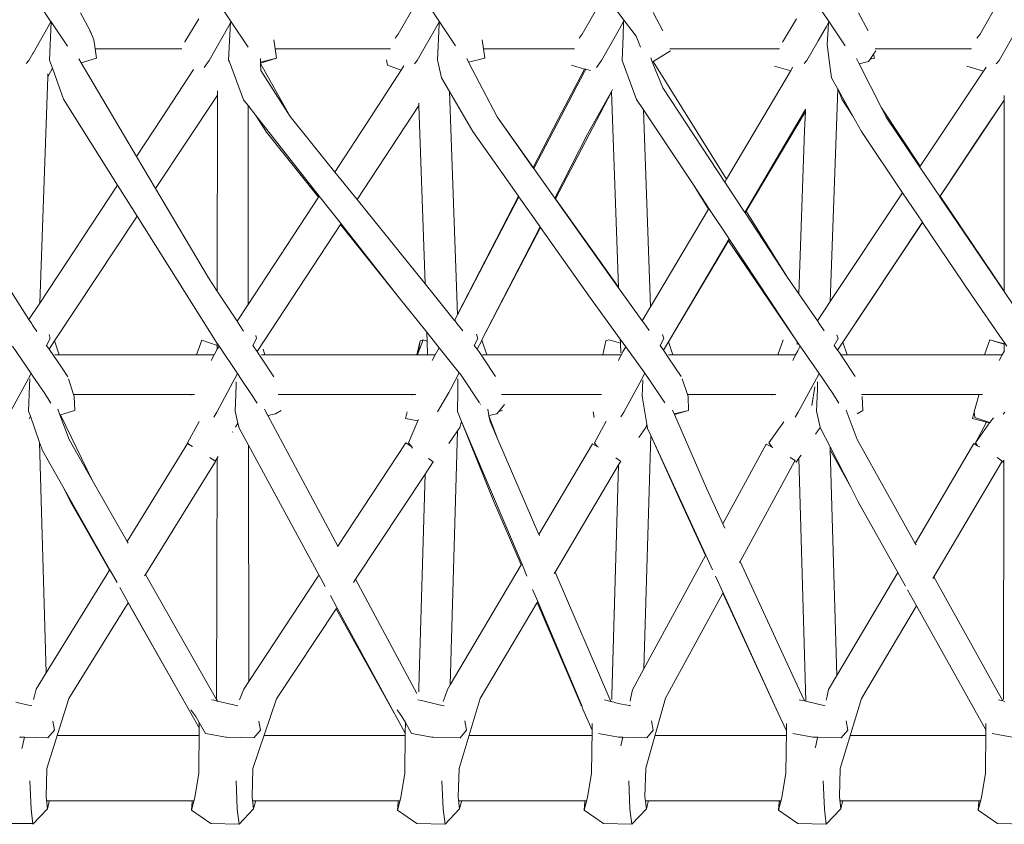
# Model space of a CAD drawing. Units: inches. Extents: x 0 to 17.5, y 0 to 16.3.
# Drawn here: x 14.2 to 15.3, y 4.9 to 5.8 of the extents above; entities that cross this region are included whole.
import ezdxf

# ---------------------------------------------------------------- set-up
doc = ezdxf.new("R2010")
doc.units = ezdxf.units.IN
doc.header["$LTSCALE"] = 0.03937
doc.header["$MEASUREMENT"] = 0
doc.layers.get('0').update_dxf_attribs({"lineweight": 0})

# ---------------------------------------------------------------- blocks, each defined once
blk = doc.blocks.new('SaccaroNinhoOutodoorCapadociaVLE')
for p, q in [((14.83, 5.7951), (14.8544, 5.8379)), ((15.2754, 5.7951), (15.2998, 5.8381)), ((14.2217, 5.8289), (14.2351, 5.809)), ((14.4234, 5.8289), (14.4368, 5.809)), ((14.6239, 5.7951), (14.6435, 5.8294)), ((14.6566, 5.8289), (14.67, 5.809)), ((14.8769, 5.8105), (14.8627, 5.8289)), ((15.1063, 5.8089), (15.0928, 5.8289)), ((14.2791, 5.7989), (14.2683, 5.8191)), ((14.3849, 5.7864), (14.4006, 5.8121)), ((14.8762, 5.8093), (14.8769, 5.8105)), ((14.8905, 5.7928), (14.8769, 5.8105)), ((14.9093, 5.8193), (14.9202, 5.7989)), ((15.0543, 5.7862), (15.07, 5.8121)), ((15.1502, 5.7989), (15.1393, 5.8191)), ((14.215, 5.774), (14.2351, 5.809)), ((14.2352, 5.8088), (14.2335, 5.7659)), ((14.2351, 5.809), (14.2352, 5.8088)), ((14.2352, 5.8088), (14.2535, 5.7817)), ((14.4121, 5.7658), (14.4341, 5.8044)), ((14.4358, 5.8016), (14.434, 5.7661)), ((14.4341, 5.8044), (14.4362, 5.808)), ((14.4359, 5.8034), (14.4358, 5.8016)), ((14.4359, 5.8034), (14.4362, 5.808)), ((14.4362, 5.808), (14.4368, 5.809)), ((14.4368, 5.809), (14.4559, 5.7805)), ((14.6687, 5.8068), (14.6453, 5.7658)), ((14.668, 5.7659), (14.6699, 5.8064)), ((14.67, 5.809), (14.6687, 5.8068)), ((14.6699, 5.8064), (14.67, 5.809)), ((14.67, 5.809), (14.6882, 5.7819)), ((14.8514, 5.7658), (14.8715, 5.8009)), ((14.8715, 5.8009), (14.8762, 5.8093)), ((14.8756, 5.7928), (14.8762, 5.8093)), ((15.0942, 5.7875), (15.1033, 5.8037)), ((15.1033, 5.8037), (15.1058, 5.808)), ((15.1041, 5.7839), (15.1053, 5.8007)), ((15.1053, 5.8007), (15.1058, 5.808)), ((15.1058, 5.808), (15.1063, 5.8089)), ((15.1244, 5.7819), (15.1063, 5.8089)), ((15.2968, 5.7658), (15.3181, 5.8031)), ((14.2789, 5.7972), (14.2791, 5.7989)), ((14.2791, 5.7989), (14.2829, 5.7889)), ((14.2829, 5.7889), (14.2845, 5.7786)), ((14.4862, 5.7786), (14.4846, 5.7889)), ((14.6239, 5.7951), (14.6205, 5.7906)), ((14.7179, 5.7889), (14.7194, 5.7786)), ((14.8266, 5.7906), (14.83, 5.7951)), ((14.8746, 5.7658), (14.8756, 5.7928)), ((14.8952, 5.7805), (14.8905, 5.7928)), ((15.2719, 5.7906), (15.2754, 5.7951)), ((14.2845, 5.7786), (14.2861, 5.7683)), ((14.2845, 5.7786), (14.3815, 5.7786)), ((14.385, 5.7862), (14.3849, 5.7864)), ((14.4862, 5.7786), (14.6151, 5.7786)), ((14.4878, 5.7683), (14.4862, 5.7786)), ((14.8212, 5.7786), (14.7194, 5.7786)), ((14.7194, 5.7786), (14.721, 5.7683)), ((14.9279, 5.7786), (15.0509, 5.7786)), ((15.0942, 5.7875), (15.0815, 5.7658)), ((15.1041, 5.7839), (15.1065, 5.7657)), ((15.2659, 5.7786), (15.158, 5.7786)), ((14.2104, 5.7658), (14.2147, 5.7735)), ((14.2147, 5.7735), (14.2149, 5.7736)), ((14.2149, 5.7736), (14.215, 5.774)), ((14.2689, 5.7629), (14.2662, 5.7674)), ((14.2861, 5.7683), (14.2689, 5.7629)), ((14.434, 5.7661), (14.4349, 5.764)), ((14.4878, 5.7683), (14.4698, 5.7639)), ((14.4878, 5.7683), (14.4698, 5.7626)), ((14.4698, 5.7639), (14.4698, 5.7678)), ((14.6118, 5.7603), (14.6107, 5.7665)), ((14.6687, 5.7631), (14.668, 5.7659)), ((14.7006, 5.7677), (14.7026, 5.7638)), ((14.721, 5.7683), (14.7026, 5.7638)), ((14.7027, 5.7636), (14.721, 5.7683)), ((14.9067, 5.7685), (14.9066, 5.7687)), ((14.9084, 5.7641), (14.9067, 5.7685)), ((14.9101, 5.7648), (14.9287, 5.7764)), ((15.1369, 5.7678), (15.1399, 5.7618)), ((15.1523, 5.767), (15.1505, 5.7644)), ((15.1562, 5.7726), (15.1523, 5.767)), ((15.1572, 5.7683), (15.1523, 5.767)), ((15.1588, 5.7764), (15.1562, 5.7726)), ((15.1562, 5.7726), (15.1572, 5.7683)), ((14.2075, 5.7622), (14.2104, 5.7658)), ((14.2367, 5.757), (14.2314, 5.7473)), ((14.2335, 5.7659), (14.2367, 5.757)), ((14.2491, 5.7223), (14.2367, 5.757)), ((14.3309, 5.6583), (14.2689, 5.7629)), ((14.3945, 5.7557), (14.3596, 5.7018)), ((14.4068, 5.7578), (14.4121, 5.7658)), ((14.4349, 5.764), (14.4508, 5.7217)), ((14.4698, 5.7626), (14.4698, 5.7639)), ((14.4698, 5.7623), (14.4698, 5.7626)), ((14.503, 5.703), (14.4698, 5.7623)), ((14.4699, 5.7544), (14.4698, 5.7623)), ((14.6118, 5.7603), (14.6272, 5.7547)), ((14.6272, 5.7547), (14.6303, 5.7595)), ((14.6453, 5.7658), (14.6423, 5.762)), ((14.6725, 5.7463), (14.6687, 5.7631)), ((14.7026, 5.7638), (14.7027, 5.7636)), ((14.7346, 5.7024), (14.7027, 5.7636)), ((14.8032, 5.7008), (14.8326, 5.7561)), ((14.8179, 5.7603), (14.8326, 5.7561)), ((14.8338, 5.7558), (14.8323, 5.7534)), ((14.8326, 5.7561), (14.8338, 5.7558)), ((14.8338, 5.7558), (14.8391, 5.7543)), ((14.8514, 5.7658), (14.846, 5.7576)), ((14.8908, 5.7221), (14.8746, 5.7658)), ((14.9092, 5.7644), (14.9084, 5.7641)), ((14.9202, 5.7349), (14.9084, 5.7641)), ((14.9101, 5.7648), (14.9092, 5.7644)), ((14.9092, 5.7644), (14.9913, 5.6327)), ((15.0634, 5.754), (15.0451, 5.7591)), ((15.0634, 5.754), (15.0654, 5.7581)), ((15.0815, 5.7658), (15.0786, 5.7622)), ((15.1065, 5.7657), (15.1089, 5.7463)), ((15.1505, 5.7644), (15.1399, 5.7618)), ((15.1399, 5.7618), (15.1649, 5.7125)), ((15.2604, 5.7591), (15.2794, 5.7538)), ((15.2821, 5.7583), (15.2794, 5.7538)), ((15.2935, 5.7617), (15.2968, 5.7658)), ((14.2314, 5.7473), (14.2225, 5.4941)), ((14.2314, 5.7473), (14.2315, 5.7506)), ((14.503, 5.703), (14.4699, 5.7544)), ((14.593, 5.7017), (14.6272, 5.7547)), ((14.6814, 5.7308), (14.6725, 5.7463)), ((14.8323, 5.7534), (14.7756, 5.6447)), ((14.9913, 5.6327), (15.0632, 5.7535)), ((15.0632, 5.7535), (15.0634, 5.754)), ((15.1089, 5.7463), (15.116, 5.7336)), ((15.2792, 5.7536), (15.2085, 5.6474)), ((15.2794, 5.7538), (15.2792, 5.7536)), ((14.8639, 5.7332), (14.8628, 5.7311)), ((14.9895, 5.6296), (14.9202, 5.7349)), ((15.1076, 5.4959), (15.116, 5.7336)), ((15.116, 5.7336), (15.1167, 5.7323)), ((14.3097, 5.6262), (14.2491, 5.7223)), ((14.4214, 5.7268), (14.3522, 5.6223)), ((14.4214, 5.7268), (14.4213, 5.5073)), ((14.4214, 5.7268), (14.4214, 5.7317)), ((14.6814, 5.7308), (14.7074, 5.686)), ((14.6814, 5.7308), (14.6901, 5.4814)), ((14.8628, 5.7307), (14.8, 5.6106)), ((14.8628, 5.7311), (14.836, 5.683)), ((14.8628, 5.7311), (14.8628, 5.7307)), ((14.8628, 5.7307), (14.8705, 5.5118)), ((14.8986, 5.7104), (14.8908, 5.7221)), ((15.1167, 5.7323), (15.1205, 5.7222)), ((15.1167, 5.7323), (15.1325, 5.7041)), ((15.1325, 5.7041), (15.1205, 5.7222)), ((15.3023, 5.7211), (15.3023, 5.7263)), ((14.4559, 5.7153), (14.4508, 5.7217)), ((14.4646, 5.7042), (14.4559, 5.7153)), ((14.4559, 5.7153), (14.456, 5.4926)), ((14.647, 5.7153), (14.5778, 5.6101)), ((14.647, 5.718), (14.647, 5.7153)), ((14.654, 5.5155), (14.647, 5.7153)), ((15.08, 5.711), (15.0799, 5.7108)), ((15.1649, 5.7125), (15.2085, 5.6474)), ((15.1649, 5.7125), (15.1701, 5.7022)), ((15.3023, 5.7211), (15.2309, 5.6139)), ((15.2757, 5.682), (15.3023, 5.7211)), ((15.3023, 5.7211), (15.3023, 5.5073)), ((14.3596, 5.7018), (14.3309, 5.6583)), ((14.4646, 5.7042), (14.4764, 5.6854)), ((14.5355, 5.6139), (14.4646, 5.7042)), ((14.5531, 5.6408), (14.503, 5.703)), ((14.593, 5.7017), (14.5531, 5.6408)), ((14.7749, 5.646), (14.7346, 5.7024)), ((14.7346, 5.7024), (14.7748, 5.6458)), ((14.7749, 5.646), (14.8032, 5.7008)), ((14.8986, 5.7104), (14.9064, 5.4899)), ((14.9544, 5.6263), (14.8986, 5.7104)), ((15.0798, 5.7084), (15.0136, 5.5971)), ((15.0799, 5.7108), (15.0632, 5.6825)), ((15.0798, 5.7084), (15.079, 5.6873)), ((15.0799, 5.7108), (15.0798, 5.7084)), ((15.1325, 5.7041), (15.1425, 5.6862)), ((15.1701, 5.7022), (15.2078, 5.6464)), ((14.4764, 5.6854), (14.5347, 5.6127)), ((14.7074, 5.686), (14.7584, 5.6139)), ((14.836, 5.683), (14.7991, 5.6114)), ((15.0119, 5.5956), (15.0632, 5.6825)), ((15.0726, 5.5044), (15.079, 5.6873)), ((15.1425, 5.6862), (15.1887, 5.6176)), ((15.2757, 5.682), (15.2302, 5.6134)), ((14.3522, 5.6223), (14.3309, 5.6583)), ((14.7748, 5.6458), (14.7749, 5.646)), ((14.7748, 5.6458), (14.7756, 5.6447)), ((14.7756, 5.6447), (14.7991, 5.6114)), ((15.2085, 5.6474), (15.2078, 5.6464)), ((15.2078, 5.6464), (15.2302, 5.6134)), ((14.5778, 5.6101), (14.5531, 5.6408)), ((14.3097, 5.6262), (14.2225, 5.4941)), ((14.3097, 5.6262), (14.3316, 5.5914)), ((14.9544, 5.6263), (14.9714, 5.5992)), ((14.9718, 5.5999), (14.9544, 5.6263)), ((14.9895, 5.6296), (14.9913, 5.6327)), ((15.0119, 5.5956), (14.9895, 5.6296)), ((14.3522, 5.6223), (14.4113, 5.5225)), ((14.5347, 5.6127), (14.456, 5.4926)), ((14.5355, 5.6139), (14.5347, 5.6127)), ((14.5599, 5.5828), (14.5355, 5.6139)), ((14.6901, 5.4814), (14.7584, 5.6139)), ((14.7591, 5.613), (14.6901, 5.481)), ((14.7591, 5.613), (14.7584, 5.6139)), ((14.7827, 5.5795), (14.7591, 5.613)), ((15.1076, 5.4959), (15.1887, 5.6176)), ((15.1887, 5.6176), (15.2109, 5.5845)), ((15.2302, 5.6134), (15.2304, 5.6132)), ((15.2309, 5.6139), (15.2304, 5.6132)), ((15.2304, 5.6132), (15.3023, 5.507)), ((15.2309, 5.6139), (15.3023, 5.5073)), ((14.654, 5.5155), (14.5778, 5.6101)), ((14.7991, 5.6114), (14.7999, 5.6104)), ((14.8, 5.6106), (14.7999, 5.6104)), ((14.7999, 5.6104), (14.8618, 5.523)), ((14.8705, 5.5118), (14.8, 5.6106)), ((14.3316, 5.5914), (14.2391, 5.4517)), ((14.4213, 5.449), (14.3316, 5.5914)), ((14.9064, 5.4899), (14.9714, 5.5992)), ((14.9714, 5.5992), (14.9718, 5.5999)), ((14.9944, 5.5659), (14.9718, 5.5999)), ((15.0123, 5.595), (15.0119, 5.5956)), ((15.0136, 5.5971), (15.0123, 5.595)), ((15.0599, 5.5228), (15.0123, 5.595)), ((15.0136, 5.5971), (15.0599, 5.5228)), ((14.4658, 5.4399), (14.5593, 5.5819)), ((14.5593, 5.5819), (14.5599, 5.5828)), ((14.5593, 5.5819), (14.6236, 5.5017)), ((14.6236, 5.5017), (14.5599, 5.5828)), ((14.7827, 5.5795), (14.7175, 5.4529)), ((14.7833, 5.5787), (14.7175, 5.4529)), ((14.7833, 5.5787), (14.7827, 5.5795)), ((14.8374, 5.5023), (14.7833, 5.5787)), ((15.2109, 5.5845), (15.1218, 5.4502)), ((15.2111, 5.5843), (15.1218, 5.4502)), ((15.2109, 5.5845), (15.2111, 5.5843)), ((15.2111, 5.5843), (15.266, 5.5026)), ((14.9264, 5.4508), (14.9944, 5.5659)), ((14.9937, 5.5638), (14.9264, 5.4507)), ((14.9947, 5.5654), (14.9937, 5.5638)), ((15.0707, 5.4509), (14.9937, 5.5638)), ((14.9947, 5.5654), (14.9944, 5.5659)), ((15.0707, 5.4509), (14.9947, 5.5654)), ((14.4113, 5.5225), (14.4213, 5.5073)), ((14.6869, 5.4747), (14.654, 5.5155)), ((14.8618, 5.523), (14.8705, 5.511)), ((15.0726, 5.5044), (15.0599, 5.5228)), ((14.2104, 5.4757), (14.1882, 5.5103)), ((14.4435, 5.4737), (14.4213, 5.5073)), ((14.6559, 5.4614), (14.6236, 5.5017)), ((14.8725, 5.4539), (14.8374, 5.5023)), ((14.8705, 5.5118), (14.8705, 5.511)), ((14.8705, 5.511), (14.8971, 5.4743)), ((15.0932, 5.4744), (15.0726, 5.5044)), ((15.3002, 5.4534), (15.266, 5.5026)), ((15.3023, 5.507), (15.3023, 5.5073)), ((15.3023, 5.507), (15.324, 5.4749)), ((14.2225, 5.4941), (14.2104, 5.4757)), ((14.456, 5.4926), (14.4435, 5.4737)), ((15.1076, 5.4959), (15.0932, 5.4744)), ((14.6901, 5.481), (14.6869, 5.4747)), ((14.6901, 5.481), (14.6901, 5.4814)), ((14.8971, 5.4743), (14.9064, 5.4899)), ((14.2136, 5.4707), (14.2104, 5.4757)), ((14.2144, 5.4695), (14.2136, 5.4707)), ((14.2144, 5.4695), (14.2145, 5.4694)), ((14.2194, 5.4623), (14.2145, 5.4694)), ((14.4459, 5.4701), (14.4435, 5.4737)), ((14.4508, 5.4627), (14.4459, 5.4701)), ((14.6873, 5.4743), (14.6869, 5.4747)), ((14.6873, 5.4743), (14.6876, 5.4741)), ((14.6896, 5.4713), (14.6876, 5.4741)), ((14.6962, 5.4629), (14.6896, 5.4713)), ((14.8971, 5.4743), (14.8988, 5.4719)), ((14.8988, 5.4719), (14.9048, 5.4636)), ((15.0961, 5.4702), (15.0932, 5.4744)), ((15.101, 5.4631), (15.0961, 5.4702)), ((14.2329, 5.4589), (14.2342, 5.4545)), ((14.4644, 5.4579), (14.4654, 5.4545)), ((14.6563, 5.4516), (14.6559, 5.4614)), ((14.6698, 5.4441), (14.6559, 5.4614)), ((14.7115, 5.4594), (14.713, 5.4545)), ((14.9199, 5.4588), (14.9212, 5.4545)), ((15.1152, 5.4584), (15.1164, 5.4545)), ((14.2298, 5.4463), (14.23, 5.4468)), ((14.23, 5.4468), (14.2342, 5.4545)), ((14.233, 5.4425), (14.23, 5.4468)), ((14.2391, 5.4517), (14.233, 5.4425)), ((14.2391, 5.4517), (14.2443, 5.436)), ((14.404, 5.4527), (14.3981, 5.436)), ((14.4213, 5.4468), (14.404, 5.4527)), ((14.4213, 5.449), (14.4213, 5.4468)), ((14.4213, 5.449), (14.4216, 5.4485)), ((14.4213, 5.4425), (14.4213, 5.4468)), ((14.4233, 5.446), (14.4216, 5.4485)), ((14.4612, 5.4467), (14.4613, 5.4468)), ((14.4613, 5.4468), (14.4654, 5.4545)), ((14.4658, 5.4399), (14.4613, 5.4468)), ((14.6446, 5.436), (14.6483, 5.4517)), ((14.6518, 5.4529), (14.6464, 5.4383)), ((14.6483, 5.4517), (14.6464, 5.4383)), ((14.6483, 5.4517), (14.6518, 5.4529)), ((14.6563, 5.4516), (14.6518, 5.4529)), ((14.6563, 5.4513), (14.6563, 5.4516)), ((14.6563, 5.4513), (14.6568, 5.436)), ((14.7088, 5.4468), (14.713, 5.4545)), ((14.7122, 5.4426), (14.7088, 5.4468)), ((14.7174, 5.4524), (14.7122, 5.4426)), ((14.7175, 5.4527), (14.7174, 5.4524)), ((14.7175, 5.4527), (14.7175, 5.4529)), ((14.723, 5.436), (14.7175, 5.4527)), ((14.8564, 5.4517), (14.8529, 5.436)), ((14.8599, 5.4528), (14.8564, 5.4517)), ((14.8599, 5.4528), (14.8727, 5.4493)), ((14.8725, 5.4539), (14.8727, 5.4493)), ((14.8787, 5.4453), (14.8725, 5.4539)), ((14.8727, 5.4493), (14.873, 5.4383)), ((14.9171, 5.4468), (14.917, 5.4466)), ((14.9212, 5.4545), (14.9171, 5.4468)), ((14.9171, 5.4468), (14.9209, 5.4415)), ((14.9209, 5.4415), (14.9264, 5.4508)), ((14.9264, 5.4507), (14.9264, 5.4508)), ((14.9313, 5.436), (14.9264, 5.4507)), ((15.0551, 5.4528), (15.0491, 5.436)), ((15.0706, 5.4477), (15.0707, 5.4509)), ((15.0724, 5.4483), (15.0707, 5.4509)), ((15.0724, 5.4483), (15.0741, 5.4458)), ((15.1164, 5.4545), (15.1122, 5.4468)), ((15.1122, 5.4468), (15.1122, 5.4467)), ((15.1159, 5.4414), (15.1122, 5.4468)), ((15.1218, 5.4502), (15.1159, 5.4414)), ((15.1265, 5.436), (15.1218, 5.4502)), ((15.2864, 5.4528), (15.2804, 5.436)), ((15.2864, 5.4528), (15.3023, 5.4482)), ((15.3023, 5.4484), (15.2864, 5.4528)), ((15.3023, 5.4503), (15.3002, 5.4534)), ((15.3023, 5.4504), (15.3002, 5.4534)), ((15.3023, 5.4503), (15.3023, 5.4504)), ((15.3055, 5.4458), (15.3023, 5.4504)), ((15.3023, 5.4484), (15.3023, 5.4503)), ((15.3023, 5.4482), (15.3023, 5.4484)), ((15.3023, 5.4411), (15.3023, 5.4482)), ((14.192, 5.4457), (14.2129, 5.4152)), ((14.2476, 5.4213), (14.233, 5.4425)), ((14.2393, 5.436), (14.2443, 5.436)), ((14.2443, 5.436), (14.3981, 5.436)), ((14.3981, 5.436), (14.4179, 5.436)), ((14.4146, 5.43), (14.4179, 5.436)), ((14.4179, 5.436), (14.4213, 5.4425)), ((14.4213, 5.4425), (14.4233, 5.446)), ((14.4441, 5.4152), (14.4233, 5.446)), ((14.4664, 5.439), (14.4658, 5.4399)), ((14.4664, 5.439), (14.4709, 5.4323)), ((14.4709, 5.436), (14.4744, 5.436)), ((14.4726, 5.4426), (14.4744, 5.436)), ((14.4744, 5.436), (14.6446, 5.436)), ((14.6446, 5.436), (14.6455, 5.436)), ((14.6464, 5.4383), (14.6455, 5.436)), ((14.6455, 5.436), (14.6568, 5.436)), ((14.6568, 5.436), (14.6654, 5.436)), ((14.6654, 5.436), (14.6621, 5.43)), ((14.6698, 5.4441), (14.6654, 5.436)), ((14.6923, 5.4161), (14.6698, 5.4441)), ((14.7147, 5.4394), (14.7122, 5.4426)), ((14.7184, 5.4338), (14.7147, 5.4394)), ((14.7184, 5.436), (14.723, 5.436)), ((14.723, 5.436), (14.8529, 5.436)), ((14.8529, 5.436), (14.8737, 5.436)), ((14.8737, 5.436), (14.8704, 5.43)), ((14.8759, 5.4402), (14.8737, 5.436)), ((14.8787, 5.4453), (14.8759, 5.4402)), ((14.9002, 5.4157), (14.8787, 5.4453)), ((14.9209, 5.4415), (14.9225, 5.4392)), ((14.9225, 5.4392), (14.9267, 5.4329)), ((14.9267, 5.436), (14.9313, 5.436)), ((14.9313, 5.436), (15.0491, 5.436)), ((15.0491, 5.436), (15.0689, 5.436)), ((15.0689, 5.436), (15.0656, 5.43)), ((15.0714, 5.4408), (15.0689, 5.436)), ((15.0741, 5.4458), (15.0714, 5.4408)), ((15.0741, 5.4458), (15.0951, 5.4153)), ((15.1175, 5.4391), (15.1159, 5.4414)), ((15.1175, 5.4391), (15.1203, 5.435)), ((15.1202, 5.436), (15.1265, 5.436)), ((15.1265, 5.436), (15.2804, 5.436)), ((15.2804, 5.436), (15.3002, 5.436)), ((15.3002, 5.436), (15.2969, 5.43)), ((15.3028, 5.4408), (15.3002, 5.436)), ((14.4709, 5.4323), (14.4846, 5.4117)), ((14.7329, 5.4121), (14.7184, 5.4338)), ((14.9267, 5.4329), (14.9407, 5.4119)), ((15.1203, 5.435), (15.1357, 5.4118)), ((14.2072, 5.4048), (14.2129, 5.4152)), ((14.2129, 5.4152), (14.2149, 5.4124)), ((14.2538, 5.4114), (14.2476, 5.4213)), ((14.4389, 5.4057), (14.4441, 5.4152)), ((14.4482, 5.4091), (14.4441, 5.4152)), ((14.6827, 5.3982), (14.6923, 5.4161)), ((14.6944, 5.4135), (14.6923, 5.4161)), ((14.6945, 5.4133), (14.6944, 5.4135)), ((14.6945, 5.4133), (14.715, 5.3823)), ((14.9002, 5.4157), (14.8944, 5.405)), ((14.9017, 5.4135), (14.9002, 5.4157)), ((14.9035, 5.4109), (14.9017, 5.4135)), ((15.0951, 5.4153), (15.0895, 5.405)), ((15.0951, 5.4153), (15.0994, 5.4092)), ((14.1895, 5.3721), (14.2072, 5.4048)), ((14.2111, 5.4015), (14.2114, 5.4094)), ((14.2149, 5.4124), (14.2282, 5.3929)), ((14.2547, 5.4095), (14.2602, 5.3916)), ((14.4207, 5.3721), (14.4389, 5.4057)), ((14.4424, 5.402), (14.4426, 5.4059)), ((14.459, 5.393), (14.4482, 5.4091)), ((14.6905, 5.3957), (14.6907, 5.4094)), ((14.8944, 5.405), (14.8765, 5.3721)), ((14.8979, 5.4079), (14.897, 5.39)), ((14.9223, 5.3823), (14.9035, 5.4109)), ((14.942, 5.4094), (14.9477, 5.3916)), ((15.0895, 5.405), (15.0717, 5.3721)), ((15.0932, 5.3977), (15.0935, 5.4059)), ((15.0994, 5.4092), (15.1106, 5.3929)), ((14.21, 5.3732), (14.2111, 5.4015)), ((14.2282, 5.3929), (14.2349, 5.3821)), ((14.2602, 5.3916), (14.3919, 5.3916)), ((14.2602, 5.3916), (14.2609, 5.3894)), ((14.3917, 5.391), (14.3919, 5.3916)), ((14.3919, 5.3916), (14.3921, 5.3916)), ((14.3921, 5.3916), (14.3958, 5.3916)), ((14.4413, 5.3732), (14.4424, 5.402)), ((14.4658, 5.3821), (14.459, 5.393)), ((14.6395, 5.3916), (14.4893, 5.3916)), ((14.6392, 5.391), (14.6395, 5.3916)), ((14.6396, 5.3916), (14.6395, 5.3916)), ((14.6437, 5.3916), (14.6396, 5.3916)), ((14.6679, 5.3725), (14.6805, 5.3941)), ((14.6805, 5.3941), (14.6827, 5.3982)), ((14.6902, 5.3727), (14.6905, 5.3957)), ((14.7396, 5.3916), (14.8516, 5.3916)), ((14.9484, 5.3894), (14.9477, 5.3916)), ((15.0428, 5.3916), (14.9477, 5.3916)), ((15.0429, 5.3916), (15.0427, 5.391)), ((15.0428, 5.3916), (15.0427, 5.391)), ((15.0429, 5.3916), (15.0428, 5.3916)), ((15.0431, 5.3916), (15.0429, 5.3916)), ((15.0468, 5.3916), (15.0431, 5.3916)), ((15.0871, 5.3794), (15.0903, 5.4002)), ((15.0923, 5.3732), (15.0932, 5.3977)), ((15.1106, 5.3929), (15.1172, 5.3821)), ((15.2743, 5.3916), (15.1425, 5.3916)), ((15.274, 5.391), (15.2743, 5.3916)), ((15.2744, 5.3916), (15.274, 5.391)), ((15.2744, 5.3916), (15.2743, 5.3916)), ((15.2781, 5.3916), (15.2744, 5.3916)), ((14.2617, 5.3737), (14.2609, 5.3894)), ((14.7155, 5.3815), (14.716, 5.3807)), ((14.7429, 5.3806), (14.7365, 5.3729)), ((14.9023, 5.3586), (14.897, 5.39)), ((14.9484, 5.3894), (14.9488, 5.3738)), ((15.144, 5.3737), (15.1432, 5.3894)), ((15.2687, 5.3725), (15.274, 5.391)), ((14.21, 5.3732), (14.212, 5.3674)), ((14.2452, 5.3689), (14.2428, 5.3752)), ((14.2458, 5.3691), (14.2452, 5.3689)), ((14.2617, 5.3737), (14.2458, 5.3691)), ((14.2458, 5.3691), (14.2814, 5.2959)), ((14.4173, 5.3666), (14.4207, 5.3721)), ((14.4445, 5.3596), (14.4413, 5.3732)), ((14.4779, 5.3682), (14.4741, 5.3752)), ((14.4866, 5.37), (14.4779, 5.3682)), ((14.4866, 5.37), (14.4929, 5.3737)), ((14.6321, 5.365), (14.6339, 5.3725)), ((14.6949, 5.3617), (14.6902, 5.3727)), ((14.7255, 5.3682), (14.7241, 5.3754)), ((14.7255, 5.3682), (14.7343, 5.3702)), ((14.7365, 5.3729), (14.7343, 5.3702)), ((14.7365, 5.3729), (14.7405, 5.3738)), ((14.8421, 5.3725), (14.8432, 5.3662)), ((14.8765, 5.3721), (14.8732, 5.3669)), ((14.9311, 5.3744), (14.933, 5.3702)), ((14.933, 5.3702), (14.9488, 5.3738)), ((14.933, 5.3702), (14.9334, 5.3693)), ((14.9334, 5.3693), (14.9488, 5.3738)), ((14.9334, 5.3693), (14.9689, 5.2871)), ((15.0717, 5.3721), (15.0683, 5.3666)), ((15.0923, 5.3732), (15.0964, 5.3552)), ((15.1379, 5.3414), (15.1254, 5.3743)), ((15.1377, 5.3701), (15.144, 5.3737)), ((15.2687, 5.3725), (15.2669, 5.365)), ((15.2687, 5.3725), (15.2697, 5.3662)), ((15.303, 5.3721), (15.3012, 5.3698)), ((14.2107, 5.3646), (14.212, 5.3674)), ((14.212, 5.3674), (14.2223, 5.3382)), ((14.2556, 5.3414), (14.2452, 5.3689)), ((14.388, 5.3377), (14.4009, 5.3617)), ((14.4418, 5.3551), (14.4445, 5.3596)), ((14.4458, 5.354), (14.4445, 5.3596)), ((14.5563, 5.222), (14.4779, 5.3682)), ((14.6321, 5.365), (14.6459, 5.3622)), ((14.6459, 5.3622), (14.6355, 5.3376)), ((14.6465, 5.3637), (14.6459, 5.3622)), ((14.6929, 5.3549), (14.6948, 5.3614)), ((14.6948, 5.3614), (14.6949, 5.3617)), ((14.6948, 5.3614), (14.7306, 5.2728)), ((14.7622, 5.2025), (14.6949, 5.3617)), ((14.7255, 5.368), (14.7255, 5.3682)), ((14.7355, 5.3413), (14.7255, 5.368)), ((14.7267, 5.3617), (14.7255, 5.368)), ((14.7355, 5.3413), (14.7267, 5.3617)), ((14.8568, 5.3619), (14.8438, 5.3377)), ((14.9012, 5.3548), (14.9023, 5.3586)), ((14.9031, 5.3538), (14.9023, 5.3586)), ((15.039, 5.3377), (15.0558, 5.3613)), ((15.2669, 5.365), (15.2827, 5.3608)), ((15.2697, 5.3662), (15.2864, 5.3603)), ((15.2827, 5.3608), (15.2703, 5.3377)), ((15.2703, 5.3377), (15.2861, 5.3599)), ((15.2827, 5.3608), (15.2861, 5.3599)), ((15.2861, 5.3599), (15.2864, 5.3603)), ((15.2864, 5.3603), (15.2903, 5.3658)), ((14.4385, 5.3496), (14.4386, 5.3499)), ((14.4561, 5.335), (14.4458, 5.354)), ((14.6806, 5.3371), (14.6903, 5.3511)), ((14.6903, 5.3511), (14.6821, 5.0669)), ((14.6903, 5.3511), (14.6929, 5.3549)), ((14.8934, 5.3437), (14.9012, 5.3548)), ((14.9067, 5.346), (14.9031, 5.3538)), ((15.0964, 5.3548), (15.0913, 5.3475)), ((15.0964, 5.3548), (15.0964, 5.3552)), ((15.0964, 5.3548), (15.0967, 5.354)), ((15.1074, 5.3332), (15.0967, 5.354)), ((14.2297, 5.0801), (14.2223, 5.3382)), ((14.2223, 5.3382), (14.2255, 5.329)), ((14.2556, 5.3414), (14.2814, 5.2959)), ((14.3879, 5.337), (14.3203, 5.2272)), ((14.389, 5.3364), (14.3879, 5.337)), ((14.388, 5.3377), (14.389, 5.3364)), ((14.389, 5.3364), (14.389, 5.3363)), ((14.389, 5.3363), (14.3936, 5.3337)), ((14.5563, 5.222), (14.6323, 5.3375)), ((14.6323, 5.3375), (14.6386, 5.3335)), ((14.6386, 5.3335), (14.6355, 5.3376)), ((14.7814, 5.2351), (14.7355, 5.3413)), ((14.7814, 5.2351), (14.8414, 5.3367)), ((14.8414, 5.3367), (14.8468, 5.3337)), ((14.8438, 5.3377), (14.8468, 5.3337)), ((14.9067, 5.346), (14.8991, 5.0848)), ((14.9067, 5.346), (14.94, 5.2725)), ((14.9683, 5.2118), (14.9067, 5.346)), ((15.036, 5.3362), (14.9874, 5.2469)), ((15.0427, 5.3327), (15.036, 5.3362)), ((15.0427, 5.3327), (15.039, 5.3377)), ((15.2026, 5.2252), (15.1379, 5.3414)), ((15.2686, 5.3368), (15.2026, 5.2252)), ((15.2686, 5.3368), (15.2727, 5.3344)), ((15.2703, 5.3377), (15.2727, 5.3344)), ((14.2255, 5.329), (14.2482, 5.2889)), ((14.4561, 5.335), (14.4561, 5.3337)), ((14.5352, 5.19), (14.4561, 5.335)), ((14.4561, 5.3337), (14.4566, 5.0707)), ((14.6386, 5.3335), (14.6394, 5.333)), ((14.6399, 5.3318), (14.6391, 5.3328)), ((14.8468, 5.3337), (14.8482, 5.3329)), ((15.0431, 5.3321), (15.0427, 5.3327)), ((15.0427, 5.3327), (15.0431, 5.3325)), ((15.1075, 5.3298), (15.1074, 5.3332)), ((15.1306, 5.2879), (15.1074, 5.3332)), ((15.1075, 5.3298), (15.1078, 5.329)), ((15.1149, 5.0771), (15.1075, 5.3298)), ((15.1078, 5.329), (15.1306, 5.2879)), ((15.2727, 5.3344), (15.2751, 5.3331)), ((14.4193, 5.3169), (14.3411, 5.1905)), ((14.4129, 5.3214), (14.4191, 5.317)), ((14.4191, 5.317), (14.4212, 5.3205)), ((14.4193, 5.3169), (14.4191, 5.317)), ((14.4212, 5.3205), (14.4206, 5.0503)), ((14.4212, 5.3205), (14.4222, 5.3223)), ((14.663, 5.3164), (14.654, 5.3027)), ((14.6579, 5.3203), (14.6614, 5.3176)), ((14.6614, 5.3176), (14.663, 5.3164)), ((14.8675, 5.321), (14.8729, 5.3173)), ((14.8706, 5.313), (14.8731, 5.3172)), ((14.8729, 5.3173), (14.8731, 5.3172)), ((15.0678, 5.3167), (15.0067, 5.2049)), ((15.0628, 5.3213), (15.0684, 5.3178)), ((15.0678, 5.3167), (15.0684, 5.3178)), ((15.0696, 5.3162), (15.0678, 5.3167)), ((15.0696, 5.3162), (15.0725, 5.3204)), ((15.0749, 5.324), (15.0725, 5.3204)), ((15.0725, 5.3204), (15.0804, 5.0484)), ((15.2999, 5.3165), (15.2235, 5.1878)), ((15.2945, 5.3212), (15.3003, 5.3172)), ((15.2999, 5.3165), (15.3003, 5.3172)), ((15.2999, 5.3165), (15.3009, 5.3162)), ((15.3021, 5.3179), (15.3009, 5.3162)), ((15.3015, 5.0505), (15.3021, 5.3179)), ((15.3021, 5.3179), (15.3021, 5.3183)), ((14.8706, 5.313), (14.7995, 5.193)), ((14.8706, 5.313), (14.863, 5.0548)), ((14.8631, 5.0547), (14.8706, 5.313)), ((14.2814, 5.2959), (14.3203, 5.2272)), ((14.654, 5.3027), (14.5762, 5.185)), ((14.6471, 5.0637), (14.654, 5.3027)), ((14.2482, 5.2889), (14.2571, 5.2718)), ((14.2482, 5.2889), (14.3009, 5.1957)), ((14.9689, 5.2871), (14.9874, 5.2469)), ((15.1389, 5.2718), (15.1306, 5.2879)), ((14.2571, 5.2718), (14.3006, 5.1953)), ((14.7614, 5.2012), (14.7306, 5.2728)), ((14.94, 5.2725), (14.9681, 5.2115)), ((15.1389, 5.2718), (15.1833, 5.1925)), ((14.9874, 5.2469), (14.9896, 5.2421)), ((14.3203, 5.2272), (14.3214, 5.2253)), ((14.782, 5.2336), (14.7814, 5.2351)), ((14.5561, 5.2217), (14.5563, 5.222)), ((15.2037, 5.2234), (15.2026, 5.2252)), ((14.9681, 5.2115), (14.8991, 5.0848)), ((14.9683, 5.2118), (14.9681, 5.2115)), ((14.9757, 5.1957), (14.9683, 5.2118)), ((15.006, 5.2037), (15.0067, 5.2049)), ((15.0067, 5.2049), (15.0701, 5.0673)), ((14.2297, 5.0801), (14.3006, 5.1953)), ((14.3006, 5.1953), (14.3009, 5.1957)), ((14.3009, 5.1957), (14.3091, 5.1813)), ((14.6821, 5.0669), (14.7614, 5.2012)), ((14.7614, 5.2012), (14.7622, 5.2025)), ((14.7681, 5.1885), (14.7622, 5.2025)), ((14.7985, 5.1913), (14.7995, 5.193)), ((14.8621, 5.0482), (14.7995, 5.193)), ((14.34, 5.1887), (14.3411, 5.1905)), ((14.3411, 5.1905), (14.4116, 5.0661)), ((14.4566, 5.0707), (14.5341, 5.1884)), ((14.5341, 5.1884), (14.5352, 5.19)), ((14.5422, 5.177), (14.5352, 5.19)), ((14.5762, 5.185), (14.5738, 5.1814)), ((14.6448, 5.0571), (14.5762, 5.185)), ((14.9876, 5.1699), (14.979, 5.1886)), ((15.1149, 5.0771), (15.1833, 5.1925)), ((15.1833, 5.1925), (15.1918, 5.1774)), ((15.2224, 5.1859), (15.2235, 5.1878)), ((15.2928, 5.0634), (15.2235, 5.1878)), ((14.3123, 5.1756), (14.3217, 5.159)), ((14.7801, 5.1601), (14.7743, 5.1737)), ((15.1941, 5.1732), (15.2041, 5.1552)), ((14.5552, 5.1532), (14.5479, 5.1667)), ((14.7795, 5.1591), (14.7801, 5.1601)), ((14.829, 5.0443), (14.7801, 5.1601)), ((14.9231, 5.0519), (14.9874, 5.1696)), ((14.9874, 5.1696), (14.9876, 5.1699)), ((14.9874, 5.1696), (15.0494, 5.0352)), ((15.0494, 5.0352), (14.9876, 5.1699)), ((14.2552, 5.0514), (14.3215, 5.1586)), ((14.3215, 5.1586), (14.3217, 5.159)), ((14.3215, 5.1586), (14.3917, 5.0352)), ((14.3217, 5.159), (14.3917, 5.0352)), ((14.5544, 5.152), (14.4877, 5.0511)), ((14.5552, 5.1532), (14.5544, 5.152)), ((14.5544, 5.152), (14.6193, 5.0352)), ((14.6317, 5.0128), (14.5552, 5.1532)), ((14.7157, 5.0515), (14.7795, 5.1591)), ((14.8289, 5.044), (14.7795, 5.1591)), ((15.1425, 5.0515), (15.2041, 5.1552)), ((15.2041, 5.1552), (15.2819, 5.0163)), ((14.8991, 5.0848), (14.8863, 5.0613)), ((14.2297, 5.0801), (14.2185, 5.0618)), ((15.1149, 5.0771), (15.1058, 5.0616)), ((14.2185, 5.0618), (14.2167, 5.0546)), ((14.4116, 5.0661), (14.4206, 5.0503)), ((14.451, 5.0621), (14.4483, 5.0557)), ((14.451, 5.0621), (14.4566, 5.0707)), ((14.6471, 5.0637), (14.6469, 5.0593)), ((14.6763, 5.0542), (14.679, 5.0616)), ((14.679, 5.0616), (14.6821, 5.0669)), ((14.8863, 5.0613), (14.8845, 5.0527)), ((15.0707, 5.0678), (15.0701, 5.0673)), ((15.0701, 5.0673), (15.0787, 5.0488)), ((15.1058, 5.0616), (15.1041, 5.0543)), ((15.3008, 5.0489), (15.2928, 5.0634)), ((14.2167, 5.0546), (14.2157, 5.0504)), ((14.2305, 4.9733), (14.2552, 5.0514)), ((14.4173, 5.0497), (14.4153, 5.0502)), ((14.4215, 5.0487), (14.4173, 5.0497)), ((14.4206, 5.0503), (14.4215, 5.0487)), ((14.4483, 5.0557), (14.4461, 5.05)), ((14.4613, 4.9733), (14.4877, 5.0511)), ((14.6459, 5.0502), (14.65, 5.0492)), ((14.6469, 5.0591), (14.6469, 5.0593)), ((14.6741, 5.0482), (14.6763, 5.0542)), ((14.692, 4.9733), (14.7157, 5.0515)), ((14.8621, 5.0482), (14.855, 5.0502)), ((14.8631, 5.0547), (14.863, 5.0548)), ((14.863, 5.0505), (14.8631, 5.0547)), ((14.8845, 5.0527), (14.8836, 5.0486)), ((14.9231, 5.0519), (14.9011, 4.9734)), ((15.0746, 5.0497), (15.0727, 5.0502)), ((15.0787, 5.0488), (15.0746, 5.0497)), ((15.1041, 5.0543), (15.1031, 5.0498)), ((15.1188, 4.9733), (15.1425, 5.0515)), ((15.3008, 5.0489), (15.296, 5.0502)), ((14.1958, 5.0475), (14.2081, 5.0446)), ((14.2081, 5.0446), (14.2137, 5.0433)), ((14.3974, 5.0312), (14.3918, 5.0389)), ((14.4393, 5.0445), (14.4215, 5.0487)), ((14.4445, 5.0433), (14.4393, 5.0445)), ((14.6226, 5.0388), (14.6281, 5.0312)), ((14.65, 5.0492), (14.6696, 5.0446)), ((14.6696, 5.0446), (14.6752, 5.0433)), ((14.8289, 5.044), (14.8285, 5.0432)), ((14.829, 5.0443), (14.8289, 5.044)), ((14.8291, 5.0437), (14.8289, 5.044)), ((14.8308, 5.0395), (14.829, 5.0443)), ((14.8308, 5.0395), (14.8409, 5.0162)), ((14.8629, 5.048), (14.8621, 5.0482)), ((14.8703, 5.046), (14.8629, 5.048)), ((14.8826, 5.0436), (14.8703, 5.046)), ((14.8827, 5.0439), (14.8826, 5.0436)), ((14.8843, 5.0433), (14.8826, 5.0436)), ((15.0804, 5.0484), (15.0787, 5.0488)), ((15.1019, 5.0433), (15.0804, 5.0484)), ((15.3008, 5.0489), (15.303, 5.0483)), ((14.3917, 5.0352), (14.4011, 5.0187)), ((14.4012, 5.0247), (14.3974, 5.0312)), ((14.6319, 5.0247), (14.6281, 5.0312)), ((15.0585, 5.0154), (15.0494, 5.0352)), ((14.2389, 5.0162), (14.2316, 5.0075)), ((14.237, 5.0263), (14.2389, 5.0162)), ((14.4011, 5.0187), (14.4007, 4.9678)), ((14.4012, 5.0247), (14.4011, 5.0187)), ((14.4083, 5.0125), (14.4012, 5.0247)), ((14.4697, 5.0162), (14.4624, 5.0075)), ((14.4697, 5.0162), (14.4679, 5.026)), ((14.6319, 5.0247), (14.6317, 5.0128)), ((14.6389, 5.0125), (14.6319, 5.0247)), ((14.6931, 5.0075), (14.7004, 5.0162)), ((14.7004, 5.0162), (14.6985, 5.0265)), ((14.8409, 5.0162), (14.8409, 5.0236)), ((14.9022, 5.0075), (14.9095, 5.0162)), ((14.9095, 5.0162), (14.9076, 5.0267)), ((15.0586, 5.0236), (15.0585, 5.0154)), ((15.1272, 5.0162), (15.1199, 5.0075)), ((15.1272, 5.0162), (15.1253, 5.0264)), ((15.2819, 5.0163), (15.2814, 4.9678)), ((15.2819, 5.0236), (15.2819, 5.0163)), ((14.2056, 5.0083), (14.1999, 5.0084)), ((14.2056, 5.0083), (14.2028, 4.9965)), ((14.2316, 5.0075), (14.2056, 5.0083)), ((14.4308, 5.0084), (14.4083, 5.0125)), ((14.4315, 5.0084), (14.4308, 5.0084)), ((14.4624, 5.0075), (14.4315, 5.0084)), ((14.6317, 5.0128), (14.6314, 4.9678)), ((14.6389, 5.0125), (14.6614, 5.0084)), ((14.6614, 5.0084), (14.6629, 5.0084)), ((14.6629, 5.0084), (14.6931, 5.0075)), ((14.8405, 4.9678), (14.8409, 5.0162)), ((14.8705, 5.0084), (14.848, 5.0125)), ((14.8705, 5.0084), (14.8753, 5.0083)), ((14.8753, 5.0083), (14.8733, 4.9986)), ((14.8753, 5.0083), (14.9022, 5.0075)), ((15.0585, 5.0154), (15.0581, 4.9678)), ((15.0657, 5.0125), (15.0882, 5.0084)), ((15.0936, 5.0083), (15.0882, 5.0084)), ((15.0931, 5.0061), (15.0914, 4.9987)), ((15.0936, 5.0083), (15.0931, 5.0061)), ((15.1199, 5.0075), (15.0936, 5.0083)), ((15.3115, 5.0084), (15.289, 5.0125)), ((14.2028, 4.9965), (14.2026, 4.9955)), ((15.0914, 4.9987), (15.0909, 4.9964)), ((14.2296, 4.9415), (14.2305, 4.9733)), ((14.4605, 4.9415), (14.4613, 4.9733)), ((14.6911, 4.9415), (14.692, 4.9733)), ((14.9002, 4.9415), (14.9011, 4.9734)), ((15.1179, 4.9415), (15.1188, 4.9733)), ((14.4007, 4.9678), (14.3962, 4.9408)), ((14.6314, 4.9678), (14.6269, 4.9408)), ((14.836, 4.9408), (14.8405, 4.9678)), ((15.0581, 4.9678), (15.0536, 4.9408)), ((15.2814, 4.9678), (15.2769, 4.9408)), ((14.2114, 4.9593), (14.2128, 4.9276)), ((14.4423, 4.9593), (14.4437, 4.9276)), ((14.6729, 4.9593), (14.6743, 4.9276)), ((14.882, 4.9593), (14.8834, 4.9276)), ((15.0997, 4.9593), (15.1011, 4.9276)), ((14.2312, 4.9279), (14.2296, 4.9415)), ((14.3962, 4.9408), (14.3924, 4.9266)), ((14.462, 4.9279), (14.4605, 4.9415)), ((14.6269, 4.9408), (14.623, 4.9266)), ((14.6927, 4.9279), (14.6911, 4.9415)), ((14.8321, 4.9266), (14.836, 4.9408)), ((14.9018, 4.9279), (14.9002, 4.9415)), ((15.0498, 4.9266), (15.0536, 4.9408)), ((15.1195, 4.9279), (15.1179, 4.9415)), ((15.2769, 4.9408), (15.2731, 4.9266)), ((14.2332, 4.9364), (14.2312, 4.9279)), ((14.2333, 4.9371), (14.2332, 4.9364)), ((14.3924, 4.9266), (14.3932, 4.9358)), ((14.3932, 4.9358), (14.3933, 4.9371)), ((14.4641, 4.9364), (14.462, 4.9279)), ((14.4641, 4.9371), (14.4641, 4.9364)), ((14.623, 4.9266), (14.6239, 4.9358)), ((14.6239, 4.9358), (14.624, 4.9371)), ((14.6947, 4.9364), (14.6927, 4.9279)), ((14.6947, 4.9364), (14.6948, 4.9371)), ((14.8321, 4.9266), (14.833, 4.9358)), ((14.8331, 4.9371), (14.833, 4.9358)), ((14.9038, 4.9364), (14.9018, 4.9279)), ((14.9039, 4.9371), (14.9038, 4.9364)), ((15.0498, 4.9266), (15.0506, 4.9358)), ((15.0506, 4.9358), (15.0507, 4.9371)), ((15.0517, 4.9371), (15.0506, 4.9358)), ((15.1215, 4.9364), (15.1195, 4.9279)), ((15.1215, 4.9371), (15.1215, 4.9364)), ((15.2731, 4.9266), (15.2739, 4.9358)), ((15.2739, 4.9358), (15.274, 4.9371)), ((14.2128, 4.9276), (14.2148, 4.9107)), ((14.2312, 4.9279), (14.2148, 4.9107)), ((14.4141, 4.9117), (14.3924, 4.9266)), ((14.4437, 4.9276), (14.4457, 4.9107)), ((14.4457, 4.9107), (14.462, 4.9279)), ((14.623, 4.9266), (14.6448, 4.9117)), ((14.6743, 4.9276), (14.6763, 4.9107)), ((14.6927, 4.9279), (14.6763, 4.9107)), ((14.8539, 4.9117), (14.8321, 4.9266)), ((14.8834, 4.9276), (14.8854, 4.9107)), ((14.9018, 4.9279), (14.8854, 4.9107)), ((15.0715, 4.9117), (15.0498, 4.9266)), ((15.1011, 4.9276), (15.1031, 4.9107)), ((15.1195, 4.9279), (15.1031, 4.9107)), ((15.2948, 4.9117), (15.2731, 4.9266))]:
    blk.add_line(p, q)
for points in [[(14.2422, 5.0102), (14.4011, 5.0102)], [(14.4738, 5.0102), (14.6317, 5.0102)], [(14.7032, 5.0102), (14.8408, 5.0102)], [(14.9114, 5.0102), (15.0585, 5.0102)], [(15.13, 5.0102), (15.2818, 5.0102)], [(14.2301, 4.9371), (14.3952, 4.9371)], [(14.461, 4.9371), (14.6259, 4.9371)], [(14.6916, 4.9371), (14.835, 4.9371)], [(14.9007, 4.9371), (15.0526, 4.9371)], [(15.1184, 4.9371), (15.2759, 4.9371)], [(14.1833, 4.9117), (14.2148, 4.9117)], [(14.4141, 4.9117), (14.4457, 4.9107)], [(14.6448, 4.9117), (14.6763, 4.9107)], [(14.8539, 4.9117), (14.8854, 4.9107)], [(15.0715, 4.9117), (15.1031, 4.9107)], [(15.2948, 4.9117), (15.3264, 4.9107)]]:
    blk.add_lwpolyline(points)

msp = doc.modelspace()

# ---------------------------------------------------------------- block references
msp.add_blockref('SaccaroNinhoOutodoorCapadociaVLE', (0, 0))

doc.saveas('drawing.dxf')
